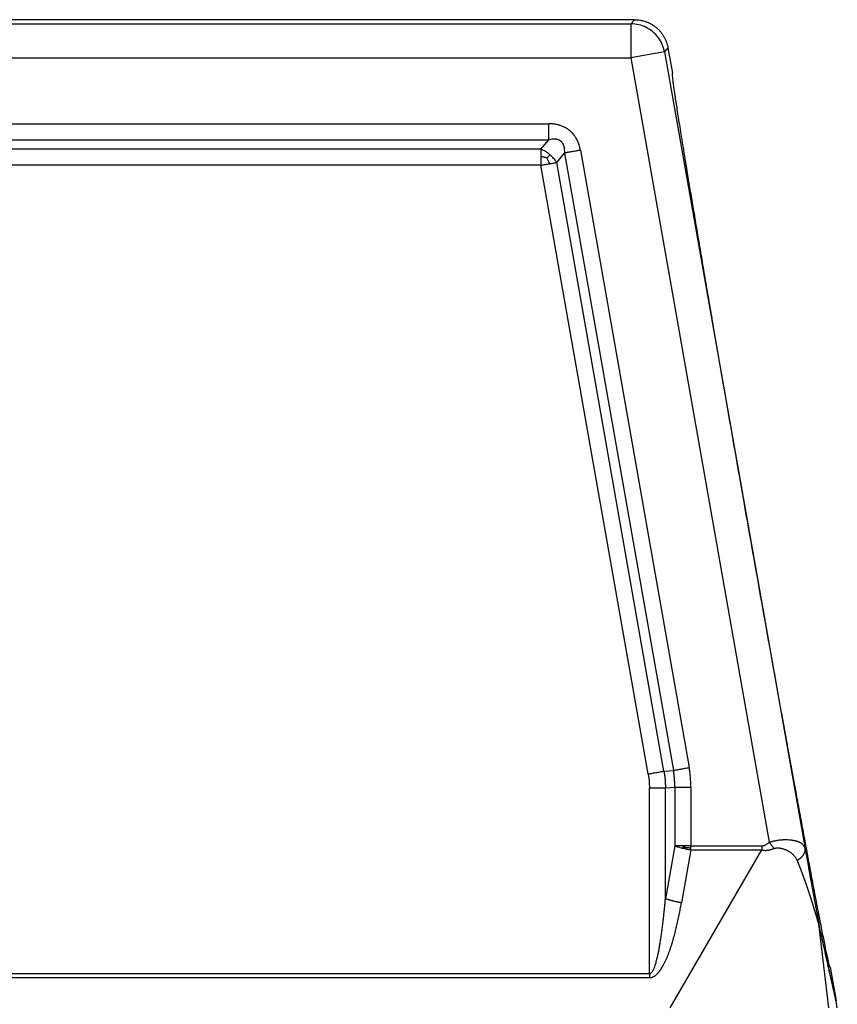
# Model space of a CAD drawing. Units: millimetres. Extents: x -114 to 183, y -44 to 166.
# Drawn here: x 21 to 39, y 40 to 61 of the extents above; entities that cross this region are included whole.
import ezdxf

# ---------------------------------------------------------------- set-up
doc = ezdxf.new("R2010")
doc.units = ezdxf.units.MM

# ---------------------------------------------------------------- blocks, each defined once
blk = doc.blocks.new('MFO_10_40__2', base_point=(5.504, 53))
at = {"color": 7, "linetype": 'Continuous'}
for p, q in [((69.098, 123), (14.902, 123)), ((15.056, 122.817), (68.944, 122.817)), ((69.098, 123), (68.944, 122.817)), ((68.944, 122.817), (68.944, 121.317)), ((70.421, 121.577), (68.944, 121.317)), ((70.575, 121.761), (70.421, 121.577)), ((70.421, 121.577), (76.616, 86.459)), ((70.575, 121.761), (70.773, 120.638)), ((15.056, 121.317), (68.944, 121.317)), ((68.944, 121.317), (75.041, 86.749)), ((18.676, 118.414), (65.323, 118.414)), ((18.676, 117.707), (65.323, 117.707)), ((64.976, 117.293), (65.323, 117.707)), ((64.976, 117.293), (19.023, 117.293)), ((66.716, 117.245), (71.508, 90.044)), ((65.672, 116.708), (66.02, 117.123)), ((66.02, 117.123), (70.812, 89.921)), ((64.976, 116.586), (19.023, 116.586)), ((69.701, 89.762), (64.976, 116.586)), ((70.398, 89.885), (65.672, 116.708)), ((70.398, 89.885), (70.812, 89.921)), ((69.755, 80.959), (69.755, 89.149)), ((70.462, 89.149), (70.876, 89.185)), ((70.462, 84.259), (70.462, 89.149)), ((70.876, 89.185), (70.876, 86.592)), ((71.583, 89.185), (71.583, 86.592)), ((70.876, 86.592), (70.462, 84.259)), ((70.664, 79.45), (74.713, 86.417)), ((71.583, 86.417), (71.169, 84.084)), ((71.583, 86.592), (74.713, 86.592)), ((71.583, 86.417), (74.713, 86.417)), ((77.66, 79.45), (77.224, 83.15)), ((77.721, 81.246), (77.982, 79.771)), ((69.755, 80.959), (14.245, 80.959)), ((69.755, 80.784), (14.245, 80.784)), ((78.038, 79.45), (77.982, 79.771))]:
    blk.add_line(p, q, dxfattribs=at)
for points, knots in [([(70.421, 121.577), (70.393, 121.69), (70.337, 121.917), (70.157, 122.22), (69.917, 122.476), (69.623, 122.668), (69.293, 122.793), (69.061, 122.809), (68.944, 122.817)], [0, 0, 0, 0, 0.348241, 0.696487, 1.044735, 1.392983, 1.741229, 2.08947, 2.08947, 2.08947, 2.08947]), ([(69.098, 123), (69.138, 122.999), (69.226, 122.997), (69.359, 122.979), (69.49, 122.95), (69.615, 122.91), (69.733, 122.861), (69.852, 122.799), (69.962, 122.728), (70.068, 122.646), (70.162, 122.56), (70.253, 122.46), (70.33, 122.359), (70.398, 122.251), (70.458, 122.138), (70.507, 122.02), (70.548, 121.892), (70.566, 121.807), (70.575, 121.761)], [0, 0, 0, 0, 0.121127, 0.262284, 0.402688, 0.523266, 0.65428, 0.785295, 0.925988, 1.046779, 1.187479, 1.308263, 1.449271, 1.570291, 1.690869, 1.831272, 1.952398, 2.093557, 2.093557, 2.093557, 2.093557]), ([(77.721, 81.246), (77.718, 81.252), (77.702, 81.275), (77.69, 81.336), (77.663, 81.432), (77.632, 81.57), (77.593, 81.745), (77.548, 81.96), (77.496, 82.213), (77.437, 82.503), (77.372, 82.831), (77.3, 83.195), (77.223, 83.595), (77.139, 84.03), (77.05, 84.498), (76.955, 85), (76.845, 85.583), (76.72, 86.251), (76.58, 87.008), (76.432, 87.808), (76.277, 88.651), (76.115, 89.532), (75.948, 90.448), (75.776, 91.398), (75.578, 92.491), (75.354, 93.731), (75.105, 95.118), (74.808, 96.781), (74.464, 98.716), (74.075, 100.911), (73.689, 103.108), (73.35, 105.043), (73.061, 106.707), (72.82, 108.096), (72.606, 109.337), (72.418, 110.433), (72.255, 111.384), (72.099, 112.302), (71.949, 113.185), (71.806, 114.03), (71.672, 114.833), (71.545, 115.592), (71.434, 116.262), (71.337, 116.848), (71.255, 117.352), (71.179, 117.823), (71.108, 118.26), (71.044, 118.662), (70.987, 119.029), (70.936, 119.359), (70.892, 119.652), (70.854, 119.907), (70.823, 120.124), (70.8, 120.303), (70.782, 120.442), (70.774, 120.542), (70.765, 120.604), (70.772, 120.631), (70.773, 120.638)], [0, 0, 0, 0, 0.021628, 0.082508, 0.183249, 0.323815, 0.504094, 0.723647, 0.981833, 1.278209, 1.612332, 1.983757, 2.391498, 2.834387, 3.311704, 3.822729, 4.366741, 5.09086, 5.861307, 6.676211, 7.533699, 8.430448, 9.362889, 10.32878, 11.325879, 12.697068, 14.108135, 15.553157, 17.764288, 20.003578, 22.242868, 24.453999, 25.89902, 27.310087, 28.681275, 29.678374, 30.644264, 31.576705, 32.473453, 33.33094, 34.145843, 34.91629, 35.640408, 36.184419, 36.695443, 37.17276, 37.615648, 38.023388, 38.394812, 38.728934, 39.02531, 39.283495, 39.503047, 39.683324, 39.82389, 39.92463, 39.985509, 40.007136, 40.007136, 40.007136, 40.007136]), ([(66.716, 117.245), (66.713, 117.259), (66.709, 117.286), (66.7, 117.327), (66.691, 117.367), (66.68, 117.407), (66.669, 117.447), (66.656, 117.487), (66.642, 117.527), (66.627, 117.568), (66.61, 117.611), (66.593, 117.65), (66.576, 117.686), (66.559, 117.718), (66.543, 117.749), (66.519, 117.79), (66.487, 117.841), (66.453, 117.889), (66.424, 117.927), (66.402, 117.954), (66.378, 117.981), (66.354, 118.008), (66.329, 118.033), (66.304, 118.058), (66.278, 118.082), (66.25, 118.106), (66.222, 118.129), (66.192, 118.152), (66.161, 118.173), (66.13, 118.194), (66.099, 118.214), (66.066, 118.233), (66.033, 118.251), (65.989, 118.274), (65.932, 118.3), (65.873, 118.322), (65.826, 118.339), (65.79, 118.35), (65.754, 118.36), (65.717, 118.369), (65.679, 118.378), (65.64, 118.386), (65.601, 118.393), (65.561, 118.399), (65.521, 118.404), (65.482, 118.408), (65.442, 118.411), (65.403, 118.413), (65.363, 118.414), (65.336, 118.414), (65.323, 118.414)], [0, 0, 0, 0, 0.041662, 0.083132, 0.124517, 0.165926, 0.207471, 0.249268, 0.291435, 0.33409, 0.381036, 0.428359, 0.463865, 0.499624, 0.535115, 0.570887, 0.64182, 0.713376, 0.748854, 0.784557, 0.820082, 0.855737, 0.891283, 0.926912, 0.962485, 0.998086, 1.035562, 1.073005, 1.110512, 1.147924, 1.185463, 1.22285, 1.260444, 1.297777, 1.373144, 1.447792, 1.485467, 1.522823, 1.560472, 1.597856, 1.637512, 1.676887, 1.717607, 1.757886, 1.797829, 1.837545, 1.877136, 1.916704, 1.956349, 1.996168, 1.996168, 1.996168, 1.996168]), ([(65.323, 117.707), (65.323, 117.731), (65.323, 117.781), (65.323, 117.859), (65.323, 117.943), (65.323, 118.033), (65.323, 118.126), (65.323, 118.221), (65.323, 118.318), (65.323, 118.382), (65.323, 118.414)], [0, 0, 0, 0, 0.0714327, 0.1499488, 0.2346534, 0.3244233, 0.4179704, 0.5138909, 0.6107411, 0.7071068, 0.7071068, 0.7071068, 0.7071068]), ([(66.02, 117.123), (66.021, 117.153), (66.024, 117.218), (66.019, 117.292), (66.012, 117.343), (66.007, 117.367), (66.003, 117.389), (65.995, 117.421), (65.983, 117.457), (65.959, 117.515), (65.922, 117.578), (65.86, 117.644), (65.787, 117.691), (65.715, 117.717), (65.658, 117.73), (65.613, 117.735), (65.566, 117.738), (65.499, 117.737), (65.417, 117.728), (65.353, 117.714), (65.323, 117.707)], [0, 0, 0, 0, 0.090147, 0.195758, 0.223001, 0.243357, 0.269249, 0.290376, 0.341655, 0.382556, 0.479347, 0.559197, 0.653219, 0.736914, 0.785196, 0.829598, 0.873113, 0.924683, 1.031421, 1.12147, 1.12147, 1.12147, 1.12147]), ([(65.367, 117.052), (65.333, 117.079), (65.272, 117.128), (65.178, 117.189), (65.082, 117.245), (65.013, 117.276), (64.976, 117.293)], [0, 0, 0, 0, 0.1299642, 0.2345138, 0.3374816, 0.4609894, 0.4609894, 0.4609894, 0.4609894]), ([(64.976, 117.293), (64.976, 117.269), (64.976, 117.218), (64.976, 117.14), (64.976, 117.056), (64.976, 116.998), (64.976, 116.968)], [0, 0, 0, 0, 0.0727135, 0.1515365, 0.23571, 0.3244233, 0.3244233, 0.3244233, 0.3244233]), ([(66.716, 117.245), (66.684, 117.24), (66.621, 117.229), (66.526, 117.212), (66.432, 117.195), (66.34, 117.179), (66.252, 117.164), (66.169, 117.149), (66.092, 117.135), (66.043, 117.127), (66.02, 117.123)], [0, 0, 0, 0, 0.0963657, 0.1932158, 0.2891363, 0.3826834, 0.4724534, 0.557158, 0.6356741, 0.7071068, 0.7071068, 0.7071068, 0.7071068]), ([(64.976, 116.968), (64.976, 116.938), (64.976, 116.875), (64.976, 116.78), (64.976, 116.683), (64.976, 116.618), (64.976, 116.586)], [0, 0, 0, 0, 0.0923988, 0.1875931, 0.2846663, 0.3826834, 0.3826834, 0.3826834, 0.3826834]), ([(65.24, 116.901), (65.198, 116.914), (65.111, 116.94), (65.022, 116.959), (64.976, 116.968)], [0, 0, 0, 0, 0.1326102, 0.2733398, 0.2733398, 0.2733398, 0.2733398]), ([(65.24, 116.901), (65.251, 116.914), (65.272, 116.939), (65.304, 116.977), (65.336, 117.015), (65.356, 117.039), (65.367, 117.052)], [0, 0, 0, 0, 0.0501449, 0.0989524, 0.148554, 0.1960892, 0.1960892, 0.1960892, 0.1960892]), ([(65.24, 116.901), (65.26, 116.862), (65.301, 116.781), (65.335, 116.696), (65.352, 116.652)], [0, 0, 0, 0, 0.1326102, 0.2733398, 0.2733398, 0.2733398, 0.2733398]), ([(65.672, 116.708), (65.649, 116.743), (65.606, 116.805), (65.535, 116.889), (65.458, 116.971), (65.399, 117.023), (65.367, 117.052)], [0, 0, 0, 0, 0.1235077, 0.2264756, 0.3310252, 0.4609894, 0.4609894, 0.4609894, 0.4609894]), ([(64.976, 116.586), (65.008, 116.591), (65.072, 116.603), (65.167, 116.62), (65.261, 116.636), (65.322, 116.647), (65.352, 116.652)], [0, 0, 0, 0, 0.0980171, 0.1950903, 0.2902847, 0.3826834, 0.3826834, 0.3826834, 0.3826834]), ([(65.352, 116.652), (65.382, 116.657), (65.438, 116.667), (65.521, 116.682), (65.598, 116.696), (65.648, 116.704), (65.672, 116.708)], [0, 0, 0, 0, 0.0887133, 0.1728868, 0.2517099, 0.3244233, 0.3244233, 0.3244233, 0.3244233]), ([(69.701, 89.762), (69.733, 89.768), (69.796, 89.779), (69.891, 89.796), (69.985, 89.812), (70.077, 89.829), (70.165, 89.844), (70.248, 89.859), (70.325, 89.872), (70.374, 89.881), (70.398, 89.885)], [0, 0, 0, 0, 0.0963657, 0.1932158, 0.2891363, 0.3826834, 0.4724534, 0.557158, 0.6356741, 0.7071068, 0.7071068, 0.7071068, 0.7071068]), ([(70.398, 89.885), (70.407, 89.828), (70.426, 89.706), (70.446, 89.518), (70.459, 89.33), (70.461, 89.207), (70.462, 89.149)], [0, 0, 0, 0, 0.1743123, 0.3699358, 0.5656387, 0.7399321, 0.7399321, 0.7399321, 0.7399321]), ([(70.812, 89.921), (70.835, 89.925), (70.885, 89.934), (70.962, 89.948), (71.045, 89.962), (71.133, 89.978), (71.224, 89.994), (71.318, 90.01), (71.413, 90.027), (71.477, 90.038), (71.508, 90.044)], [0, 0, 0, 0, 0.0714327, 0.1499488, 0.2346534, 0.3244233, 0.4179704, 0.5138909, 0.6107411, 0.7071068, 0.7071068, 0.7071068, 0.7071068]), ([(70.876, 89.185), (70.876, 89.244), (70.875, 89.367), (70.863, 89.555), (70.843, 89.742), (70.822, 89.863), (70.812, 89.921)], [0, 0, 0, 0, 0.1763343, 0.3701132, 0.5638928, 0.7402263, 0.7402263, 0.7402263, 0.7402263]), ([(71.583, 89.185), (71.583, 89.252), (71.581, 89.396), (71.566, 89.616), (71.543, 89.835), (71.519, 89.977), (71.508, 90.044)], [0, 0, 0, 0, 0.2024277, 0.4316876, 0.660948, 0.8633752, 0.8633752, 0.8633752, 0.8633752]), ([(69.701, 89.762), (69.709, 89.714), (69.726, 89.612), (69.743, 89.457), (69.753, 89.301), (69.754, 89.198), (69.755, 89.149)], [0, 0, 0, 0, 0.1478807, 0.3083602, 0.4688584, 0.6167709, 0.6167709, 0.6167709, 0.6167709]), ([(69.755, 89.149), (69.787, 89.149), (69.851, 89.149), (69.948, 89.149), (70.043, 89.149), (70.136, 89.149), (70.226, 89.149), (70.31, 89.149), (70.388, 89.149), (70.438, 89.149), (70.462, 89.149)], [0, 0, 0, 0, 0.0963657, 0.1932158, 0.2891363, 0.3826834, 0.4724534, 0.557158, 0.6356741, 0.7071068, 0.7071068, 0.7071068, 0.7071068]), ([(70.876, 89.185), (70.9, 89.185), (70.95, 89.185), (71.028, 89.185), (71.113, 89.185), (71.202, 89.185), (71.295, 89.185), (71.39, 89.185), (71.487, 89.185), (71.551, 89.185), (71.583, 89.185)], [0, 0, 0, 0, 0.0714327, 0.1499488, 0.2346534, 0.3244233, 0.4179704, 0.5138909, 0.6107411, 0.7071068, 0.7071068, 0.7071068, 0.7071068]), ([(75.041, 86.749), (75.051, 86.752), (75.07, 86.759), (75.102, 86.77), (75.136, 86.78), (75.174, 86.791), (75.211, 86.801), (75.261, 86.813), (75.32, 86.826), (75.388, 86.838), (75.455, 86.848), (75.525, 86.857), (75.594, 86.863), (75.677, 86.868), (75.784, 86.87), (75.893, 86.866), (75.981, 86.858), (76.038, 86.85), (76.092, 86.842), (76.146, 86.831), (76.198, 86.818), (76.246, 86.804), (76.29, 86.789), (76.331, 86.773), (76.37, 86.755), (76.406, 86.736), (76.441, 86.714), (76.48, 86.685), (76.525, 86.644), (76.56, 86.598), (76.583, 86.556), (76.597, 86.526), (76.608, 86.493), (76.613, 86.47), (76.616, 86.459)], [0, 0, 0, 0, 0.030381, 0.060811, 0.099786, 0.138258, 0.179798, 0.213811, 0.292861, 0.35954, 0.420941, 0.498013, 0.570946, 0.629356, 0.746067, 0.89256, 0.955489, 1.011195, 1.06404, 1.121075, 1.177165, 1.222345, 1.273358, 1.315297, 1.355731, 1.4003, 1.438216, 1.478254, 1.546702, 1.620134, 1.652287, 1.688073, 1.720673, 1.756813, 1.756813, 1.756813, 1.756813]), ([(70.876, 86.592), (70.9, 86.584), (70.95, 86.567), (71.026, 86.544), (71.11, 86.52), (71.167, 86.505), (71.199, 86.497)], [0, 0, 0, 0, 0.0760654, 0.158097, 0.2374731, 0.3369664, 0.3369664, 0.3369664, 0.3369664]), ([(71.201, 86.592), (71.171, 86.592), (71.114, 86.592), (71.03, 86.592), (70.951, 86.592), (70.901, 86.592), (70.876, 86.592)], [0, 0, 0, 0, 0.0887133, 0.1728868, 0.2517099, 0.3244233, 0.3244233, 0.3244233, 0.3244233]), ([(71.323, 86.53), (71.31, 86.527), (71.29, 86.522), (71.26, 86.513), (71.231, 86.506), (71.211, 86.5), (71.199, 86.497)], [0, 0, 0, 0, 0.0392572, 0.0633138, 0.0930216, 0.1275842, 0.1275842, 0.1275842, 0.1275842]), ([(71.199, 86.497), (71.233, 86.489), (71.296, 86.474), (71.388, 86.454), (71.482, 86.435), (71.548, 86.424), (71.583, 86.417)], [0, 0, 0, 0, 0.1035883, 0.1928381, 0.2834325, 0.3922125, 0.3922125, 0.3922125, 0.3922125]), ([(71.323, 86.53), (71.302, 86.54), (71.261, 86.56), (71.221, 86.581), (71.201, 86.592)], [0, 0, 0, 0, 0.0677592, 0.1368607, 0.1368607, 0.1368607, 0.1368607]), ([(71.583, 86.592), (71.551, 86.592), (71.486, 86.592), (71.389, 86.592), (71.294, 86.592), (71.232, 86.592), (71.201, 86.592)], [0, 0, 0, 0, 0.0980171, 0.1950903, 0.2902847, 0.3826834, 0.3826834, 0.3826834, 0.3826834]), ([(71.323, 86.53), (71.342, 86.528), (71.385, 86.523), (71.448, 86.517), (71.515, 86.51), (71.56, 86.506), (71.583, 86.504)], [0, 0, 0, 0, 0.059605, 0.1269401, 0.191642, 0.2619338, 0.2619338, 0.2619338, 0.2619338]), ([(71.583, 86.504), (71.583, 86.512), (71.583, 86.526), (71.583, 86.548), (71.583, 86.57), (71.583, 86.585), (71.583, 86.592)], [0, 0, 0, 0, 0.0218973, 0.04382636, 0.0657766, 0.08773743, 0.08773743, 0.08773743, 0.08773743]), ([(71.583, 86.417), (71.583, 86.424), (71.583, 86.439), (71.583, 86.461), (71.583, 86.482), (71.583, 86.497), (71.583, 86.504)], [0, 0, 0, 0, 0.02166488, 0.04340363, 0.06520575, 0.08706073, 0.08706073, 0.08706073, 0.08706073]), ([(74.713, 86.592), (74.716, 86.592), (74.722, 86.592), (74.733, 86.593), (74.743, 86.594), (74.756, 86.597), (74.772, 86.6), (74.792, 86.606), (74.814, 86.614), (74.835, 86.623), (74.857, 86.633), (74.886, 86.647), (74.921, 86.667), (74.955, 86.688), (74.984, 86.707), (75.011, 86.726), (75.031, 86.741), (75.041, 86.749)], [0, 0, 0, 0, 0.0086734, 0.0195243, 0.0318121, 0.0398995, 0.058347, 0.0825525, 0.1021134, 0.1274629, 0.1521007, 0.1739576, 0.2255934, 0.270261, 0.2958602, 0.3290477, 0.3694839, 0.3694839, 0.3694839, 0.3694839]), ([(74.713, 86.592), (74.713, 86.585), (74.713, 86.57), (74.713, 86.548), (74.713, 86.526), (74.713, 86.504), (74.713, 86.482), (74.713, 86.461), (74.713, 86.439), (74.713, 86.424), (74.713, 86.417)], [0, 0, 0, 0, 0.0219423, 0.0438899, 0.0658269, 0.0877374, 0.1096056, 0.1314155, 0.1531516, 0.1747982, 0.1747982, 0.1747982, 0.1747982]), ([(74.713, 86.417), (74.715, 86.417), (74.719, 86.416), (74.726, 86.414), (74.732, 86.412), (74.737, 86.411), (74.742, 86.41), (74.748, 86.408), (74.757, 86.406), (74.773, 86.403), (74.792, 86.4), (74.815, 86.398), (74.837, 86.396), (74.858, 86.395), (74.879, 86.395), (74.899, 86.395), (74.919, 86.396), (74.939, 86.398), (74.958, 86.4), (74.976, 86.402), (74.995, 86.405), (75.018, 86.409), (75.046, 86.414), (75.078, 86.421), (75.109, 86.43), (75.139, 86.438), (75.167, 86.447), (75.195, 86.457), (75.221, 86.467), (75.239, 86.473), (75.248, 86.477)], [0, 0, 0, 0, 0.0066476, 0.0133069, 0.0199556, 0.0265612, 0.02992, 0.0332698, 0.0460287, 0.0585553, 0.0814981, 0.1040866, 0.1263428, 0.1482816, 0.1687227, 0.1888611, 0.2087671, 0.228507, 0.2473471, 0.2660014, 0.2845115, 0.3029172, 0.3363637, 0.3694521, 0.401672, 0.4336387, 0.4625699, 0.4912942, 0.5199369, 0.5486205, 0.5486205, 0.5486205, 0.5486205]), ([(75.248, 86.477), (75.24, 86.488), (75.223, 86.51), (75.198, 86.543), (75.172, 86.577), (75.146, 86.611), (75.12, 86.645), (75.094, 86.68), (75.068, 86.715), (75.05, 86.738), (75.041, 86.749)], [0, 0, 0, 0, 0.0411462, 0.0829797, 0.1253857, 0.1682451, 0.2114359, 0.254834, 0.2983147, 0.3417537, 0.3417537, 0.3417537, 0.3417537]), ([(75.248, 86.477), (75.256, 86.48), (75.27, 86.485), (75.289, 86.49), (75.304, 86.494), (75.315, 86.496), (75.328, 86.498), (75.355, 86.502), (75.399, 86.504), (75.449, 86.502), (75.488, 86.498), (75.518, 86.493), (75.546, 86.488), (75.58, 86.481), (75.621, 86.471), (75.673, 86.456), (75.723, 86.438), (75.768, 86.42), (75.805, 86.404), (75.841, 86.386), (75.885, 86.362), (75.94, 86.33), (76.003, 86.286), (76.061, 86.237), (76.114, 86.185), (76.159, 86.133), (76.2, 86.075), (76.235, 86.016), (76.254, 85.972), (76.263, 85.95)], [0, 0, 0, 0, 0.023668, 0.047169, 0.056671, 0.070889, 0.082185, 0.094806, 0.153295, 0.212445, 0.244902, 0.271714, 0.303389, 0.330862, 0.37473, 0.429984, 0.495474, 0.533502, 0.575674, 0.61538, 0.654231, 0.725384, 0.806164, 0.884851, 0.951395, 1.029448, 1.092689, 1.162758, 1.234875, 1.234875, 1.234875, 1.234875]), ([(76.263, 85.95), (76.271, 85.955), (76.285, 85.963), (76.307, 85.977), (76.328, 85.99), (76.348, 86.005), (76.368, 86.019), (76.387, 86.034), (76.406, 86.049), (76.424, 86.064), (76.442, 86.08), (76.459, 86.095), (76.475, 86.111), (76.49, 86.128), (76.505, 86.144), (76.518, 86.16), (76.531, 86.177), (76.543, 86.194), (76.555, 86.211), (76.565, 86.228), (76.575, 86.245), (76.583, 86.262), (76.591, 86.279), (76.598, 86.296), (76.603, 86.313), (76.608, 86.329), (76.612, 86.346), (76.616, 86.363), (76.618, 86.379), (76.619, 86.395), (76.62, 86.412), (76.619, 86.427), (76.618, 86.443), (76.617, 86.453), (76.616, 86.459)], [0, 0, 0, 0, 0.0254089, 0.0506562, 0.0757157, 0.1005614, 0.1251684, 0.1495122, 0.1735697, 0.1973187, 0.2207386, 0.2438106, 0.2665174, 0.2888439, 0.3107772, 0.3323068, 0.3534245, 0.3741251, 0.3944059, 0.4142674, 0.4337128, 0.4527485, 0.4713837, 0.4896307, 0.5075046, 0.5250232, 0.5422069, 0.5590781, 0.5756615, 0.5919833, 0.6080706, 0.6239516, 0.6396549, 0.6552085, 0.6552085, 0.6552085, 0.6552085]), ([(76.616, 86.459), (76.631, 86.376), (76.665, 86.191), (76.72, 85.885), (76.782, 85.549), (76.843, 85.218), (76.896, 84.929), (76.935, 84.717), (76.965, 84.552), (76.993, 84.405), (77.026, 84.227), (77.062, 84.03), (77.095, 83.853), (77.125, 83.692), (77.152, 83.548), (77.176, 83.424), (77.193, 83.33), (77.204, 83.275), (77.211, 83.242), (77.213, 83.229)], [0, 0, 0, 0, 0.252411, 0.564864, 0.930787, 1.2785, 1.574438, 1.812253, 1.92417, 2.077907, 2.262443, 2.466754, 2.67982, 2.801597, 2.958692, 3.11737, 3.182246, 3.245315, 3.284113, 3.284113, 3.284113, 3.284113]), ([(76.263, 85.95), (76.264, 85.948), (76.266, 85.944), (76.269, 85.937), (76.271, 85.931), (76.274, 85.924), (76.277, 85.918), (76.279, 85.912), (76.282, 85.905), (76.284, 85.899), (76.287, 85.892), (76.289, 85.886), (76.292, 85.88), (76.295, 85.873), (76.297, 85.867), (76.3, 85.861), (76.302, 85.855), (76.305, 85.848), (76.307, 85.842), (76.31, 85.836), (76.312, 85.83), (76.315, 85.824), (76.317, 85.818), (76.319, 85.811), (76.322, 85.805), (76.324, 85.799), (76.327, 85.793), (76.329, 85.787), (76.331, 85.781), (76.334, 85.775), (76.336, 85.769), (76.339, 85.763), (76.341, 85.757), (76.343, 85.752), (76.346, 85.746), (76.348, 85.74), (76.35, 85.734), (76.352, 85.728), (76.355, 85.723), (76.357, 85.717), (76.359, 85.711), (76.361, 85.705), (76.364, 85.7), (76.366, 85.694), (76.368, 85.688), (76.37, 85.683), (76.372, 85.677), (76.375, 85.672), (76.377, 85.666), (76.379, 85.661), (76.381, 85.655), (76.383, 85.65), (76.385, 85.644), (76.387, 85.639), (76.389, 85.634), (76.391, 85.628), (76.394, 85.623), (76.396, 85.618), (76.398, 85.612), (76.4, 85.607), (76.402, 85.602), (76.404, 85.597), (76.406, 85.592), (76.408, 85.587), (76.41, 85.581), (76.411, 85.576), (76.413, 85.571), (76.415, 85.566), (76.417, 85.561), (76.419, 85.557), (76.421, 85.552), (76.423, 85.547), (76.425, 85.542), (76.427, 85.537), (76.428, 85.532), (76.43, 85.528), (76.432, 85.523), (76.434, 85.518), (76.436, 85.514), (76.437, 85.509), (76.439, 85.504), (76.441, 85.499), (76.443, 85.495), (76.445, 85.49), (76.446, 85.485), (76.448, 85.48), (76.45, 85.476), (76.452, 85.471), (76.453, 85.466), (76.455, 85.462), (76.457, 85.457), (76.459, 85.453), (76.46, 85.448), (76.462, 85.444), (76.464, 85.439), (76.465, 85.435), (76.467, 85.43), (76.469, 85.426), (76.47, 85.422), (76.472, 85.417), (76.474, 85.413), (76.475, 85.409), (76.477, 85.404), (76.478, 85.4), (76.48, 85.396), (76.481, 85.392), (76.483, 85.388), (76.485, 85.384), (76.486, 85.379), (76.488, 85.375), (76.489, 85.371), (76.491, 85.367), (76.492, 85.363), (76.494, 85.359), (76.495, 85.355), (76.497, 85.351), (76.498, 85.348), (76.499, 85.344), (76.501, 85.34), (76.502, 85.336), (76.504, 85.332), (76.505, 85.329), (76.506, 85.325), (76.508, 85.321), (76.509, 85.318), (76.51, 85.314), (76.512, 85.31), (76.513, 85.307), (76.514, 85.303), (76.516, 85.3), (76.517, 85.296), (76.518, 85.292), (76.52, 85.288), (76.522, 85.284), (76.523, 85.28), (76.525, 85.275), (76.526, 85.271), (76.528, 85.267), (76.529, 85.263), (76.531, 85.259), (76.532, 85.255), (76.533, 85.251), (76.535, 85.247), (76.536, 85.243), (76.538, 85.24), (76.539, 85.236), (76.541, 85.232), (76.542, 85.228), (76.543, 85.224), (76.545, 85.221), (76.546, 85.217), (76.547, 85.213), (76.549, 85.21), (76.55, 85.206), (76.551, 85.203), (76.553, 85.199), (76.554, 85.195), (76.556, 85.189), (76.56, 85.179), (76.564, 85.166), (76.569, 85.153), (76.572, 85.144), (76.574, 85.139), (76.575, 85.137), (76.576, 85.135), (76.576, 85.133), (76.577, 85.132), (76.578, 85.13), (76.578, 85.128), (76.579, 85.126), (76.58, 85.124), (76.58, 85.123), (76.581, 85.121), (76.582, 85.119), (76.582, 85.117), (76.583, 85.115), (76.584, 85.113), (76.584, 85.111), (76.585, 85.109), (76.586, 85.108), (76.586, 85.106), (76.587, 85.104), (76.588, 85.102), (76.588, 85.1), (76.589, 85.098), (76.59, 85.096), (76.59, 85.094), (76.591, 85.092), (76.592, 85.091), (76.594, 85.085), (76.598, 85.074), (76.603, 85.06), (76.608, 85.045), (76.613, 85.03), (76.618, 85.016), (76.623, 85.001), (76.627, 84.991), (76.629, 84.985), (76.63, 84.983), (76.631, 84.981), (76.631, 84.979), (76.632, 84.977), (76.633, 84.975), (76.634, 84.973), (76.634, 84.971), (76.635, 84.969), (76.636, 84.967), (76.636, 84.965), (76.637, 84.963), (76.638, 84.961), (76.638, 84.959), (76.639, 84.957), (76.64, 84.956), (76.64, 84.954), (76.641, 84.952), (76.642, 84.95), (76.642, 84.948), (76.643, 84.947), (76.643, 84.945), (76.644, 84.943), (76.645, 84.941), (76.645, 84.94), (76.646, 84.938), (76.646, 84.936), (76.647, 84.935), (76.648, 84.933), (76.648, 84.931), (76.649, 84.93), (76.649, 84.928), (76.65, 84.927), (76.65, 84.925), (76.651, 84.924), (76.651, 84.922), (76.652, 84.921), (76.652, 84.919), (76.653, 84.918), (76.653, 84.917), (76.654, 84.915), (76.654, 84.914), (76.655, 84.913), (76.655, 84.911), (76.656, 84.91), (76.656, 84.909), (76.656, 84.907), (76.657, 84.906), (76.657, 84.905), (76.658, 84.904), (76.658, 84.903), (76.658, 84.902), (76.659, 84.901), (76.659, 84.9), (76.66, 84.899), (76.66, 84.898), (76.66, 84.897), (76.661, 84.896), (76.661, 84.895), (76.661, 84.894), (76.661, 84.893), (76.662, 84.892), (76.662, 84.891), (76.662, 84.891), (76.663, 84.89), (76.663, 84.889), (76.663, 84.889), (76.663, 84.888), (76.663, 84.887), (76.664, 84.887), (76.665, 84.883), (76.667, 84.877), (76.67, 84.868), (76.673, 84.86), (76.676, 84.851), (76.679, 84.842), (76.682, 84.833), (76.685, 84.824), (76.688, 84.816), (76.691, 84.807), (76.694, 84.798), (76.697, 84.79), (76.7, 84.781), (76.703, 84.772), (76.706, 84.764), (76.709, 84.755), (76.712, 84.747), (76.715, 84.738), (76.718, 84.73), (76.721, 84.722), (76.723, 84.713), (76.726, 84.705), (76.729, 84.697), (76.732, 84.686), (76.737, 84.674), (76.741, 84.66), (76.746, 84.646), (76.751, 84.633), (76.755, 84.619), (76.76, 84.605), (76.763, 84.595), (76.766, 84.588), (76.767, 84.585), (76.768, 84.581), (76.769, 84.578), (76.77, 84.575), (76.771, 84.572), (76.772, 84.569), (76.773, 84.566), (76.774, 84.563), (76.775, 84.56), (76.776, 84.557), (76.777, 84.554), (76.778, 84.552), (76.779, 84.549), (76.779, 84.546), (76.78, 84.543), (76.781, 84.54), (76.782, 84.538), (76.783, 84.535), (76.784, 84.532), (76.785, 84.53), (76.786, 84.527), (76.787, 84.524), (76.787, 84.522), (76.788, 84.519), (76.789, 84.517), (76.79, 84.514), (76.791, 84.512), (76.792, 84.509), (76.792, 84.507), (76.793, 84.504), (76.794, 84.502), (76.795, 84.5), (76.796, 84.497), (76.796, 84.495), (76.797, 84.492), (76.799, 84.488), (76.8, 84.485), (76.801, 84.481), (76.802, 84.478), (76.803, 84.475), (76.804, 84.471), (76.805, 84.468), (76.806, 84.465), (76.807, 84.462), (76.808, 84.458), (76.809, 84.455), (76.81, 84.452), (76.811, 84.449), (76.812, 84.446), (76.814, 84.442), (76.815, 84.439), (76.816, 84.436), (76.817, 84.433), (76.818, 84.43), (76.819, 84.427), (76.82, 84.424), (76.821, 84.421), (76.822, 84.418), (76.823, 84.415), (76.824, 84.412), (76.824, 84.409), (76.825, 84.406), (76.826, 84.403), (76.827, 84.4), (76.828, 84.397), (76.829, 84.394), (76.83, 84.392), (76.831, 84.389), (76.832, 84.386), (76.833, 84.383), (76.834, 84.38), (76.835, 84.378), (76.835, 84.375), (76.836, 84.372), (76.837, 84.37), (76.838, 84.367), (76.839, 84.364), (76.84, 84.362), (76.841, 84.359), (76.841, 84.357), (76.842, 84.354), (76.843, 84.352), (76.844, 84.349), (76.845, 84.347), (76.845, 84.344), (76.846, 84.342), (76.847, 84.34), (76.848, 84.337), (76.848, 84.335), (76.849, 84.333), (76.85, 84.331), (76.85, 84.328), (76.851, 84.326), (76.852, 84.324), (76.853, 84.322), (76.853, 84.32), (76.854, 84.318), (76.855, 84.316), (76.855, 84.314), (76.856, 84.312), (76.856, 84.31), (76.857, 84.308), (76.858, 84.304), (76.861, 84.297), (76.864, 84.287), (76.867, 84.278), (76.869, 84.269), (76.872, 84.26), (76.875, 84.251), (76.878, 84.242), (76.881, 84.232), (76.884, 84.223), (76.887, 84.214), (76.89, 84.205), (76.893, 84.196), (76.895, 84.187), (76.898, 84.178), (76.901, 84.169), (76.904, 84.16), (76.907, 84.151), (76.909, 84.143), (76.912, 84.134), (76.915, 84.125), (76.918, 84.116), (76.92, 84.107), (76.923, 84.099), (76.926, 84.09), (76.929, 84.081), (76.931, 84.073), (76.934, 84.064), (76.937, 84.055), (76.939, 84.047), (76.942, 84.038), (76.945, 84.03), (76.947, 84.021), (76.95, 84.013), (76.952, 84.004), (76.955, 83.996), (76.958, 83.988), (76.96, 83.979), (76.963, 83.971), (76.965, 83.963), (76.968, 83.955), (76.97, 83.946), (76.973, 83.938), (76.975, 83.93), (76.978, 83.922), (76.98, 83.914), (76.983, 83.906), (76.985, 83.898), (76.988, 83.889), (76.99, 83.881), (76.993, 83.874), (76.995, 83.866), (76.997, 83.858), (77, 83.85), (77.002, 83.842), (77.005, 83.834), (77.007, 83.826), (77.009, 83.819), (77.012, 83.811), (77.014, 83.803), (77.016, 83.795), (77.019, 83.788), (77.021, 83.78), (77.023, 83.773), (77.025, 83.765), (77.028, 83.758), (77.03, 83.75), (77.032, 83.743), (77.034, 83.735), (77.037, 83.728), (77.039, 83.72), (77.041, 83.713), (77.043, 83.706), (77.045, 83.699), (77.048, 83.691), (77.05, 83.684), (77.052, 83.677), (77.054, 83.67), (77.056, 83.663), (77.058, 83.656), (77.06, 83.649), (77.063, 83.642), (77.064, 83.635), (77.066, 83.63), (77.068, 83.624), (77.069, 83.619), (77.071, 83.614), (77.072, 83.61), (77.074, 83.605), (77.075, 83.6), (77.077, 83.595), (77.078, 83.59), (77.079, 83.585), (77.081, 83.58), (77.082, 83.575), (77.084, 83.57), (77.085, 83.566), (77.087, 83.561), (77.088, 83.556), (77.09, 83.551), (77.091, 83.547), (77.092, 83.542), (77.094, 83.537), (77.095, 83.533), (77.097, 83.528), (77.098, 83.523), (77.099, 83.519), (77.101, 83.514), (77.102, 83.51), (77.103, 83.505), (77.105, 83.501), (77.106, 83.496), (77.107, 83.492), (77.109, 83.487), (77.11, 83.483), (77.111, 83.478), (77.113, 83.474), (77.114, 83.47), (77.115, 83.465), (77.117, 83.461), (77.118, 83.457), (77.119, 83.452), (77.12, 83.448), (77.122, 83.444), (77.123, 83.44), (77.124, 83.436), (77.125, 83.431), (77.127, 83.427), (77.128, 83.423), (77.129, 83.419), (77.13, 83.415), (77.132, 83.411), (77.133, 83.407), (77.134, 83.403), (77.135, 83.399), (77.136, 83.395), (77.138, 83.391), (77.139, 83.387), (77.14, 83.384), (77.141, 83.38), (77.142, 83.376), (77.143, 83.372), (77.144, 83.368), (77.146, 83.365), (77.147, 83.361), (77.148, 83.357), (77.149, 83.354), (77.15, 83.35), (77.151, 83.347), (77.152, 83.343), (77.153, 83.339), (77.154, 83.336), (77.155, 83.332), (77.156, 83.329), (77.158, 83.326), (77.159, 83.322), (77.16, 83.319), (77.161, 83.315), (77.162, 83.312), (77.163, 83.309), (77.164, 83.306), (77.165, 83.302), (77.166, 83.299), (77.167, 83.296), (77.168, 83.293), (77.169, 83.29), (77.17, 83.287), (77.171, 83.283), (77.171, 83.28), (77.172, 83.277), (77.173, 83.274), (77.174, 83.272), (77.175, 83.269), (77.176, 83.266), (77.177, 83.263), (77.178, 83.26), (77.179, 83.257), (77.18, 83.254), (77.181, 83.252), (77.181, 83.249), (77.182, 83.246), (77.183, 83.244), (77.184, 83.241), (77.185, 83.238), (77.186, 83.236), (77.186, 83.233), (77.187, 83.231), (77.188, 83.228), (77.189, 83.226), (77.19, 83.224), (77.19, 83.221), (77.191, 83.219), (77.192, 83.217), (77.193, 83.214), (77.194, 83.212), (77.194, 83.21), (77.195, 83.208), (77.195, 83.206), (77.196, 83.205), (77.196, 83.203), (77.197, 83.202), (77.198, 83.2), (77.198, 83.199), (77.199, 83.197), (77.199, 83.196), (77.2, 83.194), (77.2, 83.193), (77.201, 83.191), (77.201, 83.19), (77.202, 83.189), (77.202, 83.187), (77.202, 83.186), (77.203, 83.185), (77.203, 83.184), (77.204, 83.183), (77.204, 83.181), (77.205, 83.18), (77.205, 83.179), (77.205, 83.178), (77.206, 83.177), (77.206, 83.176), (77.207, 83.175), (77.207, 83.174), (77.207, 83.173), (77.208, 83.172), (77.208, 83.171), (77.208, 83.17), (77.209, 83.169), (77.209, 83.168), (77.209, 83.168), (77.21, 83.167), (77.21, 83.166), (77.21, 83.165), (77.211, 83.164), (77.211, 83.164), (77.211, 83.163), (77.212, 83.162), (77.212, 83.161), (77.212, 83.161), (77.212, 83.16), (77.213, 83.16), (77.213, 83.159), (77.213, 83.158), (77.213, 83.158), (77.214, 83.157), (77.214, 83.156), (77.214, 83.156), (77.214, 83.155), (77.215, 83.155), (77.215, 83.154), (77.215, 83.154), (77.215, 83.154), (77.215, 83.153), (77.216, 83.153), (77.216, 83.152), (77.216, 83.152), (77.216, 83.152), (77.216, 83.152), (77.216, 83.151), (77.217, 83.151), (77.217, 83.151), (77.217, 83.15), (77.217, 83.15), (77.217, 83.149), (77.218, 83.149), (77.218, 83.149), (77.218, 83.148), (77.218, 83.148), (77.218, 83.148), (77.219, 83.147), (77.219, 83.147), (77.219, 83.147), (77.219, 83.147), (77.219, 83.147), (77.219, 83.146), (77.219, 83.146), (77.22, 83.146), (77.22, 83.146), (77.22, 83.146), (77.22, 83.146), (77.22, 83.146), (77.22, 83.145), (77.22, 83.145), (77.22, 83.145), (77.221, 83.145), (77.221, 83.145), (77.221, 83.145), (77.221, 83.145), (77.221, 83.144), (77.221, 83.144), (77.222, 83.144), (77.222, 83.144), (77.222, 83.144), (77.222, 83.144), (77.222, 83.144), (77.222, 83.144), (77.223, 83.145), (77.223, 83.145), (77.223, 83.145), (77.223, 83.145), (77.223, 83.145), (77.223, 83.146), (77.223, 83.146), (77.223, 83.146), (77.223, 83.146), (77.223, 83.146), (77.223, 83.146), (77.223, 83.147), (77.223, 83.147), (77.223, 83.147), (77.223, 83.147), (77.223, 83.147), (77.224, 83.148), (77.224, 83.148), (77.224, 83.148), (77.224, 83.148), (77.224, 83.148), (77.224, 83.148), (77.224, 83.148), (77.224, 83.148), (77.224, 83.148), (77.224, 83.148), (77.224, 83.149), (77.224, 83.149), (77.224, 83.149), (77.224, 83.149), (77.224, 83.149), (77.224, 83.149), (77.224, 83.15), (77.224, 83.15), (77.224, 83.15), (77.224, 83.15), (77.224, 83.15), (77.224, 83.15), (77.224, 83.15)], [0, 0, 0, 0, 0.007026, 0.014032, 0.021018, 0.027985, 0.034932, 0.041858, 0.048765, 0.05565, 0.062515, 0.069359, 0.076182, 0.082983, 0.089763, 0.096521, 0.103257, 0.109971, 0.116662, 0.123331, 0.129977, 0.1366, 0.1432, 0.149777, 0.15633, 0.162859, 0.169364, 0.175845, 0.182302, 0.188734, 0.195141, 0.201523, 0.20788, 0.214212, 0.220518, 0.226798, 0.233053, 0.239281, 0.245483, 0.251658, 0.257806, 0.263927, 0.270021, 0.276088, 0.282127, 0.288139, 0.294122, 0.300077, 0.306004, 0.311902, 0.317771, 0.323611, 0.329422, 0.335204, 0.340956, 0.346678, 0.35237, 0.358032, 0.363664, 0.369265, 0.374835, 0.380374, 0.385882, 0.391359, 0.396803, 0.402216, 0.407597, 0.412946, 0.418263, 0.423546, 0.428797, 0.434015, 0.439199, 0.444351, 0.449468, 0.454552, 0.459601, 0.464617, 0.469598, 0.474544, 0.479682, 0.484796, 0.489884, 0.494948, 0.499987, 0.505001, 0.509989, 0.514952, 0.519888, 0.524799, 0.529684, 0.534542, 0.539373, 0.544178, 0.548956, 0.553707, 0.558431, 0.563127, 0.567796, 0.572436, 0.577049, 0.581633, 0.586189, 0.590717, 0.595216, 0.599685, 0.604126, 0.608537, 0.612919, 0.617271, 0.621594, 0.625886, 0.630148, 0.63438, 0.638581, 0.642751, 0.64689, 0.650998, 0.655075, 0.65912, 0.663133, 0.667115, 0.671065, 0.674982, 0.678867, 0.682719, 0.686538, 0.690325, 0.694078, 0.697798, 0.701484, 0.705996, 0.71048, 0.714934, 0.71936, 0.723756, 0.728122, 0.732459, 0.736765, 0.741041, 0.745287, 0.749503, 0.753687, 0.757841, 0.761963, 0.766054, 0.770113, 0.77414, 0.778135, 0.782098, 0.786029, 0.789927, 0.793792, 0.797623, 0.801422, 0.805187, 0.808919, 0.812616, 0.826404, 0.840168, 0.853907, 0.867622, 0.86938, 0.871169, 0.872987, 0.874832, 0.876701, 0.878594, 0.880508, 0.882442, 0.884393, 0.886359, 0.88834, 0.890332, 0.892334, 0.894343, 0.896359, 0.89838, 0.900402, 0.902425, 0.904446, 0.906464, 0.908477, 0.910483, 0.91248, 0.914465, 0.916438, 0.918396, 0.920338, 0.922261, 0.937801, 0.953311, 0.96879, 0.984239, 0.999659, 1.015049, 1.030411, 1.032589, 1.034756, 1.036909, 1.03905, 1.041178, 1.043293, 1.045394, 1.047482, 1.049555, 1.051613, 1.053656, 1.055685, 1.057698, 1.059695, 1.061675, 1.06364, 1.065587, 1.067518, 1.069431, 1.071327, 1.073204, 1.075063, 1.076903, 1.078725, 1.080527, 1.08231, 1.084072, 1.085815, 1.087537, 1.089238, 1.090917, 1.092576, 1.094212, 1.095827, 1.097419, 1.098988, 1.100534, 1.102057, 1.103557, 1.105032, 1.106483, 1.107909, 1.10931, 1.110686, 1.112037, 1.113361, 1.11466, 1.115931, 1.117176, 1.118394, 1.119585, 1.120747, 1.121882, 1.122988, 1.124065, 1.125114, 1.126133, 1.127122, 1.128082, 1.129011, 1.129909, 1.130777, 1.131613, 1.132418, 1.133191, 1.133932, 1.13464, 1.135316, 1.135958, 1.136567, 1.137142, 1.146603, 1.156031, 1.165428, 1.174792, 1.184124, 1.193423, 1.20269, 1.211924, 1.221125, 1.230294, 1.239429, 1.248532, 1.257601, 1.266637, 1.27564, 1.284609, 1.293545, 1.302446, 1.311315, 1.320149, 1.328949, 1.337715, 1.346447, 1.361191, 1.375907, 1.390594, 1.405252, 1.419882, 1.434484, 1.449058, 1.452446, 1.455801, 1.459123, 1.462412, 1.465668, 1.468892, 1.472085, 1.475247, 1.478378, 1.481478, 1.484549, 1.48759, 1.490602, 1.493585, 1.49654, 1.499467, 1.502367, 1.505239, 1.508085, 1.510905, 1.513698, 1.516467, 1.51921, 1.521929, 1.524623, 1.527294, 1.529941, 1.532565, 1.535167, 1.537747, 1.540304, 1.542841, 1.545356, 1.547851, 1.550326, 1.553883, 1.557427, 1.560957, 1.564473, 1.567975, 1.571462, 1.574934, 1.578391, 1.581833, 1.585259, 1.588669, 1.592062, 1.595439, 1.598799, 1.602142, 1.605467, 1.608774, 1.612063, 1.615334, 1.618586, 1.621819, 1.625033, 1.628227, 1.631401, 1.634555, 1.637689, 1.640802, 1.643894, 1.646964, 1.650013, 1.653039, 1.656044, 1.659026, 1.661985, 1.664921, 1.667833, 1.670722, 1.673586, 1.676427, 1.679243, 1.682033, 1.684799, 1.687539, 1.690253, 1.692942, 1.695603, 1.698238, 1.700847, 1.703427, 1.705981, 1.708506, 1.711003, 1.713472, 1.715912, 1.718323, 1.720704, 1.723056, 1.725378, 1.72767, 1.729931, 1.732161, 1.734361, 1.736528, 1.738665, 1.740769, 1.74284, 1.74488, 1.746886, 1.748859, 1.758619, 1.768352, 1.778057, 1.787735, 1.797386, 1.807009, 1.816605, 1.826173, 1.835713, 1.845226, 1.85471, 1.864166, 1.873595, 1.882995, 1.892367, 1.901711, 1.911026, 1.920313, 1.929571, 1.9388, 1.948001, 1.957173, 1.966315, 1.975429, 1.984514, 1.99357, 2.002596, 2.011593, 2.020561, 2.029499, 2.038407, 2.047286, 2.056135, 2.064954, 2.073744, 2.082503, 2.091232, 2.099931, 2.108599, 2.117238, 2.125846, 2.134423, 2.14297, 2.151486, 2.159971, 2.168425, 2.176849, 2.185241, 2.193603, 2.201933, 2.210231, 2.218499, 2.226735, 2.234939, 2.243112, 2.251253, 2.259363, 2.26744, 2.275485, 2.283499, 2.29148, 2.299429, 2.307346, 2.31523, 2.323082, 2.330902, 2.338688, 2.346442, 2.354164, 2.361852, 2.369507, 2.377129, 2.384718, 2.392274, 2.399797, 2.407286, 2.414741, 2.422163, 2.429552, 2.436906, 2.444227, 2.451514, 2.456787, 2.46204, 2.467273, 2.472488, 2.477682, 2.482856, 2.488011, 2.493145, 2.498259, 2.503353, 2.508426, 2.513479, 2.518511, 2.523522, 2.528512, 2.533481, 2.538429, 2.543355, 2.54826, 2.553143, 2.558004, 2.562844, 2.567662, 2.572457, 2.577231, 2.581982, 2.58671, 2.591416, 2.596099, 2.600759, 2.605397, 2.610011, 2.614602, 2.61917, 2.623714, 2.628234, 2.632731, 2.637204, 2.641653, 2.646078, 2.650478, 2.654855, 2.659207, 2.663534, 2.667836, 2.672114, 2.676367, 2.680594, 2.684797, 2.688974, 2.693125, 2.697251, 2.701351, 2.705426, 2.709474, 2.713497, 2.717493, 2.721463, 2.725406, 2.729323, 2.733213, 2.737076, 2.740912, 2.744721, 2.748503, 2.752258, 2.755985, 2.759684, 2.763356, 2.767, 2.770616, 2.774204, 2.777764, 2.781296, 2.784799, 2.788273, 2.791719, 2.795136, 2.798524, 2.801883, 2.805212, 2.808513, 2.811784, 2.815025, 2.818237, 2.821419, 2.824571, 2.827692, 2.830784, 2.833846, 2.836876, 2.839877, 2.842847, 2.845786, 2.848694, 2.851571, 2.854416, 2.857231, 2.860014, 2.862766, 2.865485, 2.868174, 2.87083, 2.873454, 2.876046, 2.878606, 2.881133, 2.883628, 2.88609, 2.88852, 2.890916, 2.89328, 2.895611, 2.897406, 2.89917, 2.900901, 2.902602, 2.904271, 2.905909, 2.907517, 2.909095, 2.910643, 2.912161, 2.91365, 2.91511, 2.916542, 2.917945, 2.919321, 2.920668, 2.921989, 2.923282, 2.924549, 2.925789, 2.927004, 2.928192, 2.929355, 2.930493, 2.931607, 2.932695, 2.93376, 2.934801, 2.935818, 2.936812, 2.937784, 2.938732, 2.939659, 2.940563, 2.941446, 2.942308, 2.943149, 2.943969, 2.944769, 2.945548, 2.946308, 2.947049, 2.94777, 2.948473, 2.949158, 2.949824, 2.950543, 2.951231, 2.951889, 2.952518, 2.953119, 2.953691, 2.954235, 2.954752, 2.955243, 2.955707, 2.956146, 2.95656, 2.956949, 2.957315, 2.957657, 2.957976, 2.958273, 2.958548, 2.958802, 2.959344, 2.959856, 2.960339, 2.960794, 2.961221, 2.961622, 2.961996, 2.962347, 2.962673, 2.962976, 2.963257, 2.963516, 2.963756, 2.963975, 2.964176, 2.964359, 2.964524, 2.964674, 2.964808, 2.964927, 2.965131, 2.965349, 2.965576, 2.965808, 2.966042, 2.966274, 2.966499, 2.966716, 2.966905, 2.967082, 2.967247, 2.967407, 2.967564, 2.967724, 2.967892, 2.968094, 2.968303, 2.968518, 2.968734, 2.968947, 2.969152, 2.969344, 2.969516, 2.969661, 2.969804, 2.969968, 2.970154, 2.970362, 2.970593, 2.970848, 2.971128, 2.971338, 2.971554, 2.971592, 2.971629, 2.97167, 2.971717, 2.971774, 2.971843, 2.971929, 2.972035, 2.972164, 2.972375, 2.972591, 2.972803, 2.972999, 2.973114, 2.973215, 2.973296, 2.973343, 2.973378, 2.973398, 2.973408, 2.973408, 2.973408, 2.973408]), ([(69.755, 80.959), (69.757, 80.959), (69.762, 80.959), (69.769, 80.96), (69.776, 80.962), (69.785, 80.964), (69.796, 80.968), (69.808, 80.975), (69.82, 80.983), (69.839, 80.998), (69.863, 81.024), (69.884, 81.053), (69.901, 81.079), (69.912, 81.1), (69.925, 81.123), (69.94, 81.153), (69.958, 81.193), (69.979, 81.244), (70, 81.303), (70.024, 81.373), (70.048, 81.454), (70.074, 81.545), (70.102, 81.659), (70.134, 81.795), (70.167, 81.956), (70.199, 82.127), (70.23, 82.31), (70.256, 82.477), (70.278, 82.621), (70.294, 82.735), (70.308, 82.84), (70.322, 82.946), (70.336, 83.054), (70.35, 83.168), (70.362, 83.274), (70.376, 83.393), (70.391, 83.529), (70.408, 83.692), (70.426, 83.868), (70.444, 84.059), (70.456, 84.19), (70.462, 84.259)], [0, 0, 0, 0, 0.007307, 0.013964, 0.020386, 0.028165, 0.041863, 0.05632, 0.068375, 0.085749, 0.130421, 0.173793, 0.193808, 0.222174, 0.244517, 0.271777, 0.325461, 0.373482, 0.438746, 0.512973, 0.596885, 0.691208, 0.796665, 0.948416, 1.111995, 1.286936, 1.472757, 1.668963, 1.79269, 1.908842, 2.015229, 2.109656, 2.22969, 2.34421, 2.452, 2.551843, 2.701326, 2.864472, 3.041586, 3.232972, 3.438934, 3.438934, 3.438934, 3.438934]), ([(71.169, 84.084), (71.153, 84.087), (71.121, 84.093), (71.072, 84.102), (71.024, 84.111), (70.975, 84.121), (70.927, 84.131), (70.879, 84.142), (70.832, 84.153), (70.786, 84.164), (70.74, 84.175), (70.696, 84.187), (70.653, 84.199), (70.611, 84.211), (70.571, 84.223), (70.533, 84.235), (70.497, 84.247), (70.474, 84.255), (70.462, 84.259)], [0, 0, 0, 0, 0.0489428, 0.0982707, 0.1478098, 0.1973789, 0.2467922, 0.2958614, 0.3443982, 0.3922165, 0.4391352, 0.4849803, 0.5295872, 0.5728029, 0.6144876, 0.6545167, 0.6927811, 0.7291894, 0.7291894, 0.7291894, 0.7291894]), ([(69.755, 80.784), (69.759, 80.784), (69.767, 80.785), (69.776, 80.785), (69.783, 80.786), (69.8, 80.787), (69.831, 80.792), (69.867, 80.802), (69.894, 80.812), (69.915, 80.82), (69.935, 80.83), (69.953, 80.839), (69.968, 80.849), (69.983, 80.858), (69.996, 80.867), (70.014, 80.879), (70.036, 80.896), (70.062, 80.918), (70.086, 80.94), (70.11, 80.963), (70.133, 80.987), (70.155, 81.012), (70.176, 81.037), (70.197, 81.063), (70.218, 81.09), (70.237, 81.117), (70.256, 81.144), (70.275, 81.172), (70.293, 81.2), (70.311, 81.228), (70.328, 81.256), (70.345, 81.285), (70.361, 81.314), (70.382, 81.353), (70.408, 81.402), (70.438, 81.461), (70.467, 81.521), (70.494, 81.582), (70.521, 81.643), (70.547, 81.704), (70.571, 81.766), (70.596, 81.828), (70.619, 81.89), (70.642, 81.952), (70.664, 82.015), (70.686, 82.078), (70.707, 82.141), (70.734, 82.225), (70.767, 82.331), (70.804, 82.458), (70.84, 82.585), (70.874, 82.713), (70.907, 82.841), (70.939, 82.97), (70.97, 83.099), (70.999, 83.228), (71.027, 83.357), (71.055, 83.487), (71.081, 83.617), (71.106, 83.744), (71.13, 83.869), (71.148, 83.966), (71.161, 84.038), (71.166, 84.069), (71.169, 84.084)], [0, 0, 0, 0, 0.011723, 0.023412, 0.027813, 0.032186, 0.076856, 0.120618, 0.142987, 0.164889, 0.187181, 0.209126, 0.225802, 0.242278, 0.258939, 0.275408, 0.308736, 0.341623, 0.374971, 0.407925, 0.4412, 0.474173, 0.507684, 0.540958, 0.574424, 0.607703, 0.641145, 0.674438, 0.707852, 0.741144, 0.774434, 0.807624, 0.840904, 0.874083, 0.940633, 1.006956, 1.073499, 1.13984, 1.206339, 1.272682, 1.339267, 1.405729, 1.472289, 1.538748, 1.605292, 1.671753, 1.738286, 1.804737, 1.937302, 2.069679, 2.20221, 2.334574, 2.467083, 2.599462, 2.731942, 2.864319, 2.996845, 3.129286, 3.261794, 3.394232, 3.518864, 3.643443, 3.690367, 3.737286, 3.737286, 3.737286, 3.737286]), ([(77.982, 79.771), (77.98, 79.779), (77.976, 79.796), (77.971, 79.821), (77.965, 79.846), (77.958, 79.879), (77.949, 79.919), (77.939, 79.967), (77.928, 80.015), (77.917, 80.063), (77.907, 80.11), (77.894, 80.171), (77.877, 80.244), (77.858, 80.33), (77.839, 80.416), (77.814, 80.53), (77.782, 80.673), (77.732, 80.899), (77.669, 81.182), (77.583, 81.568), (77.487, 82.001), (77.398, 82.4), (77.327, 82.719), (77.282, 82.918), (77.247, 83.078), (77.228, 83.162), (77.217, 83.212), (77.215, 83.222), (77.214, 83.228), (77.213, 83.229), (77.213, 83.229)], [0, 0, 0, 0, 0.025743, 0.051367, 0.076722, 0.101901, 0.151806, 0.201229, 0.250272, 0.299013, 0.34751, 0.395805, 0.484518, 0.57281, 0.660791, 0.74853, 0.923483, 1.097926, 1.445907, 1.793114, 2.28416, 2.774707, 3.01987, 3.264976, 3.387512, 3.510037, 3.524708, 3.539355, 3.540987, 3.542585, 3.542585, 3.542585, 3.542585]), ([(77.213, 83.229), (77.214, 83.226), (77.215, 83.219), (77.216, 83.209), (77.218, 83.2), (77.219, 83.19), (77.22, 83.18), (77.222, 83.17), (77.223, 83.16), (77.223, 83.153), (77.224, 83.15)], [0, 0, 0, 0, 0.01004383, 0.02007544, 0.030099, 0.04011871, 0.05013875, 0.0601633, 0.07019652, 0.08024259, 0.08024259, 0.08024259, 0.08024259]), ([(77.982, 79.771), (77.98, 79.778), (77.977, 79.792), (77.972, 79.812), (77.967, 79.833), (77.961, 79.861), (77.953, 79.897), (77.943, 79.94), (77.933, 79.983), (77.923, 80.027), (77.913, 80.071), (77.9, 80.128), (77.884, 80.198), (77.866, 80.28), (77.847, 80.363), (77.822, 80.473), (77.791, 80.612), (77.741, 80.835), (77.678, 81.115), (77.593, 81.497), (77.497, 81.926), (77.408, 82.324), (77.337, 82.641), (77.293, 82.84), (77.257, 82.999), (77.239, 83.084), (77.227, 83.133), (77.225, 83.143), (77.224, 83.148), (77.224, 83.149), (77.224, 83.15)], [0, 0, 0, 0, 0.02107, 0.042248, 0.063693, 0.085321, 0.129025, 0.173229, 0.217816, 0.262715, 0.307861, 0.353213, 0.43733, 0.521871, 0.606725, 0.69182, 0.862534, 1.03375, 1.377077, 1.721162, 2.20913, 2.697584, 2.94192, 3.186311, 3.308523, 3.430746, 3.445353, 3.459985, 3.461374, 3.462689, 3.462689, 3.462689, 3.462689]), ([(69.755, 80.959), (69.755, 80.952), (69.755, 80.937), (69.755, 80.915), (69.755, 80.893), (69.755, 80.872), (69.755, 80.85), (69.755, 80.828), (69.755, 80.806), (69.755, 80.792), (69.755, 80.784)], [0, 0, 0, 0, 0.0219423, 0.0438899, 0.0658269, 0.0877374, 0.1096056, 0.1314155, 0.1531516, 0.1747982, 0.1747982, 0.1747982, 0.1747982])]:
    blk.add_open_spline(points, degree=3, knots=knots, dxfattribs=at)
blk = doc.blocks.new('Anteriore1', base_point=(42, 88))
blk.add_blockref('MFO_10_40__2', (5.504, 53))

msp = doc.modelspace()

# ---------------------------------------------------------------- block references
at = {"xscale": 0.5, "yscale": 0.5, "zscale": 0.5}
msp.add_blockref('Anteriore1', (21, 44), dxfattribs=at)

doc.saveas('drawing.dxf')
